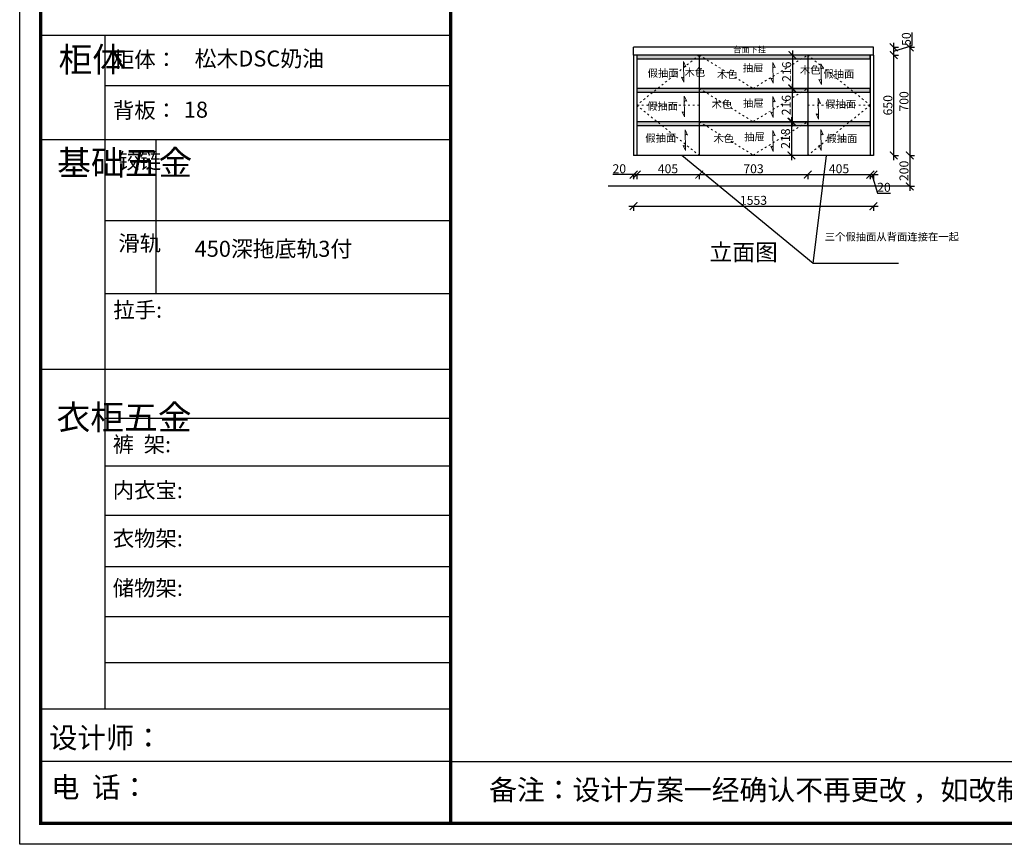
# Model space of a CAD drawing. Units: millimetres. Extents: x 18744 to 45632, y -61917 to -52924.
# Drawn here: x 32728 to 39105, y -61917 to -56578 of the extents above; entities that cross this region are included whole.
import ezdxf

# ---------------------------------------------------------------- set-up
doc = ezdxf.new("R2010")
doc.units = ezdxf.units.MM
doc.linetypes.add('ACAD_ISO03W100', pattern=[30, 12, -18])
doc.layers.add('$AUDIT_BAD_LAYER1', color=7, linetype='Continuous')
doc.layers.add('01', color=7, linetype='Continuous')
doc.layers.add('1', color=7, linetype='Continuous', lineweight=20)
doc.layers.add('12-填充层', color=250, linetype='Continuous', lineweight=5)
doc.styles.get("Standard").update_dxf_attribs({"font": 'arial.ttf'})
doc.dimstyles.new('ISO-25', dxfattribs={"dimtxt": 80, "dimasz": 55, "dimexe": 50, "dimexo": 50, "dimtad": 1, "dimdec": 0, "dimtxsty": 'Standard', "dimblk": 'ARCHTICK', "dimcen": 3, "dimdle": 50, "dimadec": 0, "dimazin": 0, "dimtfac": 1, "dimtdec": 0, "dimtmove": 0, "dimatfit": 3, "dimfxl": 50, "dimfxlon": 1, "dimarcsym": 0})

# ---------------------------------------------------------------- blocks, each defined once
blk = doc.blocks.new('4+984+4+')
at = {"color": 0, "linetype": 'ByBlock', "lineweight": -3}
for p, q in [((645962.9, -720412.6), (645962.9, -724204.1)), ((647911.7, -720694.7), (645962.9, -720694.7)), ((647911.7, -720998.4), (645602.3, -720998.4)), ((647911.7, -721455.8), (645962.9, -721455.8)), ((647911.7, -721866.5), (645962.9, -721866.5)), ((647911.7, -722292.3), (645602.3, -722292.3)), ((647911.7, -722569), (645962.9, -722569)), ((647911.7, -722835.8), (645962.9, -722835.8)), ((647911.7, -723115), (645962.9, -723115)), ((647911.7, -723402.6), (645962.9, -723402.6)), ((647911.7, -723685.3), (645962.9, -723685.3)), ((647911.7, -723943.4), (645962.9, -723943.4)), ((647911.7, -724205.3), (645602.3, -724205.3)), ((647911.7, -724499.3), (645602.3, -724499.3)), ((647911.7, -724499.3), (656587.7, -724499.3))]:
    blk.add_line(p, q, dxfattribs=at)
at = {"color": 0, "linetype": 'ByBlock', "lineweight": -3, "ltscale": 3}
blk.add_line((646251.4, -720998.4), (646251.4, -721866.5), dxfattribs=at)
at = {"color": 0, "linetype": 'ByBlock', "lineweight": -3}
blk.add_lwpolyline([(656705.6, -724965.5), (645484.2, -724965.5), (645484.2, -717145.5), (656705.6, -717145.5)], close=True, dxfattribs=at)
blk.add_lwpolyline([(656705.6, -724965.5), (645484.2, -724965.5), (645484.2, -717145.5), (656705.6, -717145.5)], close=True, dxfattribs=at)
blk.add_lwpolyline([(656705.6, -724965.5), (645484.2, -724965.5), (645484.2, -717145.5), (656705.6, -717145.5)], close=True, dxfattribs=at)
at = {"color": 0, "linetype": 'ByBlock', "lineweight": -3, "const_width": 19.5}
blk.add_lwpolyline([(656587.7, -724847.6), (645602.3, -724847.6), (645602.3, -717263.4), (656587.7, -717263.4)], close=True, dxfattribs=at)
blk.add_lwpolyline([(656587.7, -724847.6), (645602.3, -724847.6), (645602.3, -717263.4), (656587.7, -717263.4)], close=True, dxfattribs=at)
blk.add_lwpolyline([(656587.7, -724847.6), (645602.3, -724847.6), (645602.3, -717263.4), (656587.7, -717263.4)], close=True, dxfattribs=at)
blk.add_lwpolyline([(647911.7, -717263.4), (647911.7, -724847.6)], dxfattribs=at)
at = {"layer": '01', "linetype": 'ByBlock', "lineweight": -3}
blk.add_line((647911.7, -720412.6), (645602.3, -720412.6), dxfattribs=at)
at = {"color": 0, "linetype": 'ByBlock', "lineweight": -3, "attachment_point": 1}
for s, insert, char_height, width in [('{\\fSimSun|b0|i0|c134|p54;柜体}', (645703.1, -720477.3), 139.392, 95.283), ('{\\fSimSun|b0|i0|c134|p54;柜体：}', (646009.4, -720502.9), 88.261, 1399.575), ('{\\fSimSun|b0|i0|c134|p54;背板：}', (646009.4, -720788.8), 88.261, 999.396), ('{\\fSimSun|b0|i0|c134|p54;^I基础五金}', (645695.5, -721058.8), 139.392, 95.283), ('{\\fSimSun|b0|i0|c134|p54;铰链}', (646039.8, -721073.5), 88.282, 95.283), ('{\\fSimSun|b0|i0|c134|p54;滑轨}', (646039.8, -721537.3), 88.282, 95.283), ('{\\fSimSun|b0|i0|c134|p54;^I衣柜五金}', (645692, -722491.6), 139.392, 95.283), ('{\\fSimSun|b0|i0|c134|p54;裤  架:}', (646008.4, -722669.9), 88.261, 999.396), ('{\\fSimSun|b0|i0|c134|p54;内衣宝:}', (646008.4, -722927.8), 88.261, 999.396), ('{\\fSimSun|b0|i0|c134|p54;衣物架:}', (646008.4, -723199.6), 88.261, 999.396), ('{\\fSimSun|b0|i0|c134|p54;储物架:}', (646008.4, -723478.4), 88.261, 999.396), ('{\\fSimSun|b0|i0|c134|p54;设计师： }', (645650.2, -724307.2), 116.956, 2072.466), ('{\\fSimSun|b0|i0|c134|p54;电  话： }', (645661.5, -724585.7), 116.956, 1711.534)]:
    blk.add_mtext(s, dxfattribs=dict(at, insert=insert, char_height=char_height, width=width))
for s, insert, char_height in [('{\\fSimSun|b0|i0|c134|p54;拉手:}', (646011.9, -721912.5), 88.261), ('{\\fSimSun|b0|i0|c134|p54;备注：设计方案一经确认不再更改 ，如改制按公司相关规定收费}', (648128.1, -724601.4), 114.904)]:
    blk.add_mtext(s, dxfattribs=dict(at, insert=insert, char_height=char_height))
blk = doc.blocks.new('_ArchTick')
at = {"color": 0, "linetype": 'ByBlock', "const_width": 0.15}
blk.add_lwpolyline([(-0.5, -0.5), (0.5, 0.5)], dxfattribs=at)
blk = doc.blocks.new('*D8')
at = {"color": 1, "lineweight": -2, "transparency": 16777216}
for p, q in [((38386, -56806.6), (38419, -56806.6)), ((38389, -57486.6), (38389, -56776.6)), ((38386, -57456.6), (38419, -57456.6))]:
    blk.add_line(p, q, dxfattribs=at)
at = {"layer": 'Defpoints', "color": 0, "transparency": 16777216}
for p in [(38227.4, -56806.6), (38389, -56806.6), (38228.3, -57456.6)]:
    blk.add_point(p, dxfattribs=at)
at = {"color": 1, "lineweight": -2, "transparency": 16777216, "xscale": 50, "yscale": 50, "zscale": 50}
for p, rotation in [((38389, -56806.6), 90), ((38389, -57456.6), 270)]:
    blk.add_blockref('_ArchTick', p, dxfattribs=dict(at, rotation=rotation))
at = {"color": 1, "transparency": 16777216, "insert": (38358.7, -57131.6), "char_height": 58, "attachment_point": 5, "rotation": 90}
blk.add_mtext('650', dxfattribs=at)
blk = doc.blocks.new('*D9')
at = {"color": 1, "lineweight": -2, "transparency": 16777216}
for p, q in [((38508.7, -56745.7), (38508.7, -56661.5)), ((38386, -56756.6), (38419, -56756.6)), ((38389, -56836.6), (38389, -56726.6)), ((38389, -56781.6), (38508.7, -56745.7)), ((38386, -56806.6), (38419, -56806.6))]:
    blk.add_line(p, q, dxfattribs=at)
at = {"layer": 'Defpoints', "color": 0, "transparency": 16777216}
for p in [(38237.4, -56756.6), (38389, -56756.6), (38227.4, -56806.6)]:
    blk.add_point(p, dxfattribs=at)
at = {"color": 1, "lineweight": -2, "transparency": 16777216, "xscale": 50, "yscale": 50, "zscale": 50}
for p, rotation in [((38389, -56756.6), 90), ((38389, -56806.6), 270)]:
    blk.add_blockref('_ArchTick', p, dxfattribs=dict(at, rotation=rotation))
at = {"color": 1, "transparency": 16777216, "insert": (38478.5, -56703.6), "char_height": 58, "attachment_point": 5, "rotation": 90}
blk.add_mtext('50', dxfattribs=at)
blk = doc.blocks.new('*D42')
at = {"color": 1, "lineweight": -2, "transparency": 16777216}
for p, q in [((37733.4, -56806.6), (37703.4, -56806.6)), ((37733.4, -56776.6), (37733.4, -57052.6)), ((37733.4, -57022.6), (37703.4, -57022.6))]:
    blk.add_line(p, q, dxfattribs=at)
at = {"layer": 'Defpoints', "color": 0, "transparency": 16777216}
for p in [(37733.4, -56806.6), (37733.4, -57022.6), (37733.4, -57022.6)]:
    blk.add_point(p, dxfattribs=at)
at = {"color": 1, "lineweight": -2, "transparency": 16777216, "xscale": 50, "yscale": 50, "zscale": 50}
for p, rotation in [((37733.4, -56806.6), 90), ((37733.4, -57022.6), 270)]:
    blk.add_blockref('_ArchTick', p, dxfattribs=dict(at, rotation=rotation))
at = {"color": 1, "transparency": 16777216, "insert": (37703.2, -56914.6), "char_height": 58, "attachment_point": 5, "rotation": 90}
blk.add_mtext('216', dxfattribs=at)
blk = doc.blocks.new('*D43')
at = {"color": 1, "lineweight": -2, "transparency": 16777216}
for p, q in [((37730.8, -56992.6), (37730.8, -57268.6)), ((37730.8, -57022.6), (37700.8, -57022.6)), ((37730.8, -57238.6), (37700.8, -57238.6))]:
    blk.add_line(p, q, dxfattribs=at)
at = {"layer": 'Defpoints', "color": 0, "transparency": 16777216}
for p in [(37730.8, -57022.6), (37730.8, -57238.6), (37759.2, -57238.6)]:
    blk.add_point(p, dxfattribs=at)
at = {"color": 1, "lineweight": -2, "transparency": 16777216, "xscale": 50, "yscale": 50, "zscale": 50}
for p, rotation in [((37730.8, -57022.6), 90), ((37730.8, -57238.6), 270)]:
    blk.add_blockref('_ArchTick', p, dxfattribs=dict(at, rotation=rotation))
at = {"color": 1, "transparency": 16777216, "insert": (37700.5, -57130.6), "char_height": 58, "attachment_point": 5, "rotation": 90}
blk.add_mtext('216', dxfattribs=at)
blk = doc.blocks.new('*D44')
at = {"color": 1, "lineweight": -2, "transparency": 16777216}
for p, q in [((37725.9, -57238.6), (37695.9, -57238.6)), ((37725.9, -57208.6), (37725.9, -57486.6)), ((37725.9, -57456.6), (37695.9, -57456.6))]:
    blk.add_line(p, q, dxfattribs=at)
at = {"layer": 'Defpoints', "color": 0, "transparency": 16777216}
for p in [(37759.2, -57238.6), (37725.9, -57456.6), (37764.5, -57456.6)]:
    blk.add_point(p, dxfattribs=at)
at = {"color": 1, "lineweight": -2, "transparency": 16777216, "xscale": 50, "yscale": 50, "zscale": 50}
for p, rotation in [((37725.9, -57238.6), 90), ((37725.9, -57456.6), 270)]:
    blk.add_blockref('_ArchTick', p, dxfattribs=dict(at, rotation=rotation))
at = {"color": 1, "transparency": 16777216, "insert": (37695.6, -57347.6), "char_height": 58, "attachment_point": 5, "rotation": 90}
blk.add_mtext('218', dxfattribs=at)
blk = doc.blocks.new('*U4')
at = {"layer": '12-填充层', "color": 1, "ltscale": 100}
for points in [[(67.3, 10.1), (90, 0), (0, 0)], [(22.7, -10.1), (0, 0), (90, 0)]]:
    blk.add_lwpolyline(points, dxfattribs=at)
for centre, start, end in [((25.2, -5.3), 86.374, 241.5175), ((64.8, 5.3), 266.374, 61.5175)]:
    blk.add_arc(centre, 5.36, start, end, dxfattribs=at)
blk = doc.blocks.new('*D64')
at = {"color": 1, "lineweight": -2, "transparency": 16777216}
for p, q in [((38490.2, -56756.6), (38523.2, -56756.6)), ((38493.2, -56726.6), (38493.2, -57486.6)), ((38490.2, -57456.6), (38523.2, -57456.6))]:
    blk.add_line(p, q, dxfattribs=at)
at = {"layer": 'Defpoints', "color": 0, "transparency": 16777216}
for p in [(38164.7, -56756.6), (38196.3, -57456.6), (38493.2, -57456.6)]:
    blk.add_point(p, dxfattribs=at)
at = {"color": 1, "lineweight": -2, "transparency": 16777216, "xscale": 50, "yscale": 50, "zscale": 50}
for p, rotation in [((38493.2, -56756.6), 90), ((38493.2, -57456.6), 270)]:
    blk.add_blockref('_ArchTick', p, dxfattribs=dict(at, rotation=rotation))
at = {"color": 1, "transparency": 16777216, "insert": (38463, -57106.6), "char_height": 58, "attachment_point": 5, "rotation": 90}
blk.add_mtext('700', dxfattribs=at)
blk = doc.blocks.new('*D65')
at = {"color": 1, "lineweight": -2, "transparency": 16777216}
for p, q in [((38490.2, -57456.6), (38523.2, -57456.6)), ((38493.2, -57426.6), (38493.2, -57686.6)), ((38490.2, -57656.6), (38523.2, -57656.6))]:
    blk.add_line(p, q, dxfattribs=at)
at = {"layer": 'Defpoints', "color": 0, "transparency": 16777216}
for p in [(38161.6, -57456.6), (38161.6, -57656.6), (38493.2, -57656.6)]:
    blk.add_point(p, dxfattribs=at)
at = {"color": 1, "lineweight": -2, "transparency": 16777216, "xscale": 50, "yscale": 50, "zscale": 50}
for p, rotation in [((38493.2, -57456.6), 90), ((38493.2, -57656.6), 270)]:
    blk.add_blockref('_ArchTick', p, dxfattribs=dict(at, rotation=rotation))
at = {"color": 1, "transparency": 16777216, "insert": (38463, -57556.6), "char_height": 58, "attachment_point": 5, "rotation": 90}
blk.add_mtext('200', dxfattribs=at)
blk = doc.blocks.new('*D73')
at = {"color": 1, "lineweight": -2, "transparency": 16777216}
for p, q in [((36704.3, -57580.6), (36569.2, -57580.6)), ((36724.3, -57580.6), (36674.3, -57580.6)), ((36704.3, -57577.6), (36704.3, -57610.6)), ((36724.3, -57577.6), (36724.3, -57610.6))]:
    blk.add_line(p, q, dxfattribs=at)
at = {"layer": 'Defpoints', "color": 0, "transparency": 16777216}
for p in [(36704.3, -57411), (36724.3, -57411), (36724.3, -57580.6)]:
    blk.add_point(p, dxfattribs=at)
at = {"color": 1, "lineweight": -2, "transparency": 16777216, "xscale": 50, "yscale": 50, "zscale": 50, "rotation": 180}
blk.add_blockref('_ArchTick', (36704.3, -57580.6), dxfattribs=at)
at = {"color": 1, "lineweight": -2, "transparency": 16777216, "xscale": 50, "yscale": 50, "zscale": 50}
blk.add_blockref('_ArchTick', (36724.3, -57580.6), dxfattribs=at)
at = {"color": 1, "transparency": 16777216, "insert": (36611.7, -57550.4), "char_height": 58, "attachment_point": 5}
blk.add_mtext('20', dxfattribs=at)
blk = doc.blocks.new('*D74')
at = {"color": 1, "lineweight": -2, "transparency": 16777216}
for p, q in [((36694.3, -57580.6), (37159.3, -57580.6)), ((36724.3, -57577.6), (36724.3, -57610.6)), ((37129.3, -57577.6), (37129.3, -57610.6))]:
    blk.add_line(p, q, dxfattribs=at)
at = {"layer": 'Defpoints', "color": 0, "transparency": 16777216}
for p in [(36724.3, -57411), (37129.3, -57425.4), (37129.3, -57580.6)]:
    blk.add_point(p, dxfattribs=at)
at = {"color": 1, "lineweight": -2, "transparency": 16777216, "xscale": 50, "yscale": 50, "zscale": 50, "rotation": 180}
blk.add_blockref('_ArchTick', (36724.3, -57580.6), dxfattribs=at)
at = {"color": 1, "lineweight": -2, "transparency": 16777216, "xscale": 50, "yscale": 50, "zscale": 50}
blk.add_blockref('_ArchTick', (37129.3, -57580.6), dxfattribs=at)
at = {"color": 1, "transparency": 16777216, "insert": (36926.8, -57550.4), "char_height": 58, "attachment_point": 5}
blk.add_mtext('405', dxfattribs=at)
blk = doc.blocks.new('*D75')
at = {"color": 1, "lineweight": -2, "transparency": 16777216}
for p, q in [((37099.3, -57580.6), (37862.3, -57580.6)), ((37129.3, -57577.6), (37129.3, -57610.6)), ((37832.3, -57577.6), (37832.3, -57610.6))]:
    blk.add_line(p, q, dxfattribs=at)
at = {"layer": 'Defpoints', "color": 0, "transparency": 16777216}
for p in [(37129.3, -57425.4), (37832.3, -57430.6), (37832.3, -57580.6)]:
    blk.add_point(p, dxfattribs=at)
at = {"color": 1, "lineweight": -2, "transparency": 16777216, "xscale": 50, "yscale": 50, "zscale": 50, "rotation": 180}
blk.add_blockref('_ArchTick', (37129.3, -57580.6), dxfattribs=at)
at = {"color": 1, "lineweight": -2, "transparency": 16777216, "xscale": 50, "yscale": 50, "zscale": 50}
blk.add_blockref('_ArchTick', (37832.3, -57580.6), dxfattribs=at)
at = {"color": 1, "transparency": 16777216, "insert": (37480.8, -57550.4), "char_height": 58, "attachment_point": 5}
blk.add_mtext('703', dxfattribs=at)
blk = doc.blocks.new('*D76')
at = {"color": 1, "lineweight": -2, "transparency": 16777216}
for p, q in [((37802.3, -57580.6), (38267.3, -57580.6)), ((37832.3, -57577.6), (37832.3, -57610.6)), ((38237.3, -57577.6), (38237.3, -57610.6))]:
    blk.add_line(p, q, dxfattribs=at)
at = {"layer": 'Defpoints', "color": 0, "transparency": 16777216}
for p in [(37832.3, -57430.6), (38237.3, -57426.7), (38237.3, -57580.6)]:
    blk.add_point(p, dxfattribs=at)
at = {"color": 1, "lineweight": -2, "transparency": 16777216, "xscale": 50, "yscale": 50, "zscale": 50, "rotation": 180}
blk.add_blockref('_ArchTick', (37832.3, -57580.6), dxfattribs=at)
at = {"color": 1, "lineweight": -2, "transparency": 16777216, "xscale": 50, "yscale": 50, "zscale": 50}
blk.add_blockref('_ArchTick', (38237.3, -57580.6), dxfattribs=at)
at = {"color": 1, "transparency": 16777216, "insert": (38034.8, -57550.4), "char_height": 58, "attachment_point": 5}
blk.add_mtext('405', dxfattribs=at)
blk = doc.blocks.new('*D77')
at = {"color": 1, "lineweight": -2, "transparency": 16777216}
for p, q in [((38207.3, -57580.6), (38287.3, -57580.6)), ((38237.3, -57577.6), (38237.3, -57610.6)), ((38247.3, -57580.6), (38283.2, -57700.4)), ((38257.3, -57577.6), (38257.3, -57610.6)), ((38283.2, -57700.4), (38368.4, -57700.4))]:
    blk.add_line(p, q, dxfattribs=at)
at = {"layer": 'Defpoints', "color": 0, "transparency": 16777216}
for p in [(38237.3, -57426.7), (38257.3, -57426.7), (38257.3, -57580.6)]:
    blk.add_point(p, dxfattribs=at)
at = {"color": 1, "lineweight": -2, "transparency": 16777216, "xscale": 50, "yscale": 50, "zscale": 50, "rotation": 180}
blk.add_blockref('_ArchTick', (38237.3, -57580.6), dxfattribs=at)
at = {"color": 1, "lineweight": -2, "transparency": 16777216, "xscale": 50, "yscale": 50, "zscale": 50}
blk.add_blockref('_ArchTick', (38257.3, -57580.6), dxfattribs=at)
at = {"color": 1, "transparency": 16777216, "insert": (38325.8, -57670.2), "char_height": 58, "attachment_point": 5}
blk.add_mtext('20', dxfattribs=at)
blk = doc.blocks.new('*D78')
at = {"color": 1, "lineweight": -2, "transparency": 16777216}
for p, q in [((36704.3, -57781.9), (36704.3, -57814.9)), ((38257.3, -57781.9), (38257.3, -57814.9)), ((36674.3, -57784.9), (38287.3, -57784.9))]:
    blk.add_line(p, q, dxfattribs=at)
at = {"layer": 'Defpoints', "color": 0, "transparency": 16777216}
for p in [(36704.3, -57419.2), (38257.3, -57419.2), (38257.3, -57784.9)]:
    blk.add_point(p, dxfattribs=at)
at = {"color": 1, "lineweight": -2, "transparency": 16777216, "xscale": 50, "yscale": 50, "zscale": 50, "rotation": 180}
blk.add_blockref('_ArchTick', (36704.3, -57784.9), dxfattribs=at)
at = {"color": 1, "lineweight": -2, "transparency": 16777216, "xscale": 50, "yscale": 50, "zscale": 50}
blk.add_blockref('_ArchTick', (38257.3, -57784.9), dxfattribs=at)
at = {"color": 1, "transparency": 16777216, "insert": (37480.8, -57754.7), "char_height": 58, "attachment_point": 5}
blk.add_mtext('1553', dxfattribs=at)

msp = doc.modelspace()

# ---------------------------------------------------------------- hatches: boundary and pattern name
h = msp.add_hatch()
h.set_pattern_fill('ANGLE', color=8)
h.set_pattern_definition([(0, (-16782.777, -60023.839), (0, 6.985), [5.08, -1.905]), (90, (-16782.777, -60023.839), (-6.985, 4e-16), [5.08, -1.905])])
h.paths.add_polyline_path([(38237.3, -56831.6), (38237.3, -56806.6), (36724.3, -56806.6), (36724.3, -56831.6)])
h = msp.add_hatch()
h.set_pattern_fill('ANGLE', color=8)
h.set_pattern_definition([(0, (-16782.777, -60239.839), (0, 6.985), [5.08, -1.905]), (90, (-16782.777, -60239.839), (-6.985, 4e-16), [5.08, -1.905])])
h.paths.add_polyline_path([(38237.3, -57047.6), (38237.3, -57022.6), (36724.3, -57022.6), (36724.3, -57047.6)])
h = msp.add_hatch()
h.set_pattern_fill('ANGLE', color=8)
h.set_pattern_definition([(0, (-16782.777, -60455.839), (0, 6.985), [5.08, -1.905]), (90, (-16782.777, -60455.839), (-6.985, 4e-16), [5.08, -1.905])])
h.paths.add_polyline_path([(38237.3, -57263.6), (38237.3, -57238.6), (36724.3, -57238.6), (36724.3, -57263.6)])

# ---------------------------------------------------------------- linework, layer by layer
at = {"color": 3}
for p, q in [((38257.3, -56756.6), (36704.3, -56756.6)), ((36704.3, -56806.6), (36704.3, -56756.6)), ((38257.3, -56806.6), (38257.3, -56756.6)), ((38257.3, -56806.6), (36704.3, -56806.6))]:
    msp.add_line(p, q, dxfattribs=at)
for p, q in [((36704.3, -56806.6), (36704.3, -57456.6)), ((36724.3, -56806.6), (36724.3, -57456.6)), ((37129.3, -56806.6), (37129.3, -57456.6)), ((37832.3, -56806.6), (37832.3, -57456.6)), ((38237.3, -56806.6), (38237.3, -57456.6)), ((38257.3, -56806.6), (38257.3, -57456.6)), ((37129.3, -57022.6), (37832.3, -57022.6)), ((37129.3, -57238.6), (37832.3, -57238.6)), ((38257.3, -57456.6), (36704.3, -57456.6)), ((38489.3, -57656.6), (36539.9, -57656.6))]:
    msp.add_line(p, q)
at = {"color": 8}
for points in [[(36724.3, -56831.6), (38237.3, -56831.6), (38237.3, -56806.6), (36724.3, -56806.6)], [(36724.3, -57047.6), (38237.3, -57047.6), (38237.3, -57022.6), (36724.3, -57022.6)], [(37129.3, -57047.6), (37832.3, -57047.6), (37832.3, -57022.6), (37129.3, -57022.6)], [(36724.3, -57263.6), (38237.3, -57263.6), (38237.3, -57238.6), (36724.3, -57238.6)], [(37129.3, -57263.6), (37832.3, -57263.6), (37832.3, -57238.6), (37129.3, -57238.6)]]:
    msp.add_lwpolyline(points, close=True, dxfattribs=at)
for points in [[(38420.6, -58157.3), (37867.2, -58157.3), (37016, -57457.6)], [(37867.2, -58157.3), (37954.2, -57457.6)]]:
    msp.add_lwpolyline(points, dxfattribs=at)
at = {"layer": '1', "color": 252, "linetype": 'ACAD_ISO03W100', "lineweight": 15}
for points in [[(37129.3, -56806.6), (36724.3, -57131.6), (37129.3, -57456.6)], [(37129.3, -56807.6), (37478.3, -57022.6), (37832.3, -56807.6)], [(37832.3, -56806.6), (38237.3, -57131.6), (37832.3, -57456.6)], [(37129.3, -57022.6), (37478.3, -57237.6), (37832.3, -57022.6)], [(37129.3, -57131.6), (36724.3, -57131.6)], [(37832.3, -57131.6), (38237.3, -57131.6)], [(37129.3, -57238.6), (37478.3, -57453.6), (37832.3, -57238.6)]]:
    msp.add_lwpolyline(points, dxfattribs=at)

# ---------------------------------------------------------------- block references
at = {"layer": '$AUDIT_BAD_LAYER1', "color": 7, "xscale": -1.5, "yscale": 1.5, "zscale": 1.5, "rotation": 271.1820103116413}
for p in [(37029.9, -56983.2), (37608.2, -56989.4), (37920.2, -56997.6), (37034.9, -57207.3), (37608.2, -57210.9), (37902.4, -57221.1), (37040.2, -57425.5), (37609.1, -57430), (37919.4, -57424.6)]:
    msp.add_blockref('*U4', p, dxfattribs=at)
at = {"color": 0, "lineweight": 15, "xscale": 1.149984, "yscale": 1.149984, "zscale": 1.149984}
msp.add_blockref('4+984+4+', (-709568.9, 771782), dxfattribs=at)

# ---------------------------------------------------------------- texts
at = {"attachment_point": 1}
for s, insert, char_height in [('{\\fSimSun|b0|i0|c134|p2;台面下挂}', (37348.5, -56751.3), 39.2), ('{\\fSimSun|b0|i0|c134|p2;木色}', (37034.1, -56893.7), 49), ('{\\fSimSun|b0|i0|c134|p2;抽屉}', (37411.5, -56865.3), 49), ('{\\fSimSun|b0|i0|c134|p2;木色}', (37781.1, -56878.9), 49), ('{\\fSimSun|b0|i0|c134|p2;假抽面}', (36795.4, -56898.5), 49), ('{\\fSimSun|b0|i0|c134|p2;木色}', (37244.2, -56906.6), 49), ('{\\fSimSun|b0|i0|c134|p2;假抽面}', (37933.5, -56904.2), 49), ('{\\fSimSun|b0|i0|c134|p2;假抽面}', (36791.6, -57112.5), 49), ('{\\fSimSun|b0|i0|c134|p2;木色}', (37209.1, -57100.1), 49), ('{\\fSimSun|b0|i0|c134|p2;抽屉}', (37413, -57093.5), 49), ('{\\fSimSun|b0|i0|c134|p2;假抽面}', (37944.9, -57099.3), 49), ('{\\fSimSun|b0|i0|c134|p2;假抽面}', (36780.3, -57318.9), 49), ('{\\fSimSun|b0|i0|c134|p2;木色}', (37221.2, -57323.5), 49), ('{\\fSimSun|b0|i0|c134|p2;抽屉}', (37420.2, -57311.5), 49), ('{\\fSimSun|b0|i0|c134|p2;假抽面}', (37952.5, -57322.7), 49), ('{\\fSimSun|b0|i0|c134|p2;三个假抽面从背面连接在一起}', (37942.5, -57958.4), 49)]:
    msp.add_mtext_dynamic_manual_height_columns(s, width=501.019, gutter_width=12.5, heights=[0], dxfattribs=dict(at, insert=insert, char_height=char_height))
at = {"layer": '1', "attachment_point": 1}
for s, insert, char_height, width in [('\\pxt1;{\\fSimSun|b0|i0|c134|p2;松木DSC奶油}', (33860.8, -56777.3), 103.657, 2869.82), ('\\pxt1;{\\fSimSun|b0|i0|c134|p2;18}', (33790.6, -57108.5), 103.657, 2869.82), ('\\pxt1;{\\fSimSun|b0|i0|c134|p2;450深拖底轨3付}', (33860.5, -58009.2), 103.657, 2869.82), ('\\pxt1;{\\fSimSun|b0|i0|c134|p2;立面图}', (37195.8, -58029.5), 107.976, 2989.396)]:
    msp.add_mtext(s, dxfattribs=dict(at, insert=insert, char_height=char_height, width=width))

# ---------------------------------------------------------------- dimensions: what is measured, and where the dimension line sits
for base, p1, p2, override, picture, middle in [((38389, -56756.6), (38227.4, -56806.6), (38237.4, -56756.6), {"dimtxt": 58, "dimasz": 50, "dimexe": 30, "dimexo": 40, "dimcen": 2.5, "dimdle": 30, "dimclrd": 1, "dimclre": 1, "dimclrt": 1, "dimtmove": 1, "dimfxl": 3, "dimtfillclr": 1, "dimarcsym": 1}, '*D9', (38478.5, -56745)), ((38493.2, -57456.6), (38164.7, -56756.6), (38196.3, -57456.6), {"dimtxt": 58, "dimasz": 50, "dimexe": 30, "dimexo": 40, "dimcen": 2.5, "dimdle": 30, "dimclrd": 1, "dimclre": 1, "dimclrt": 1, "dimfxl": 3, "dimtfillclr": 1, "dimarcsym": 1}, '*D64', (38463, -57106.6)), ((37733.4, -57022.6), (37733.4, -56806.6), (37733.4, -57022.6), {"dimtxt": 58, "dimasz": 50, "dimexe": 30, "dimexo": 40, "dimcen": 2.5, "dimdle": 30, "dimclrd": 1, "dimclre": 1, "dimclrt": 1, "dimfxl": 3, "dimtfillclr": 1, "dimarcsym": 1}, '*D42', (37703.2, -56914.6)), ((38389, -56806.6), (38228.3, -57456.6), (38227.4, -56806.6), {"dimtxt": 58, "dimasz": 50, "dimexe": 30, "dimexo": 40, "dimcen": 2.5, "dimdle": 30, "dimclrd": 1, "dimclre": 1, "dimclrt": 1, "dimtmove": 1, "dimfxl": 3, "dimtfillclr": 1, "dimarcsym": 1}, '*D8', (38358.7, -57131.6)), ((37730.8, -57238.6), (37730.8, -57022.6), (37759.2, -57238.6), {"dimtxt": 58, "dimasz": 50, "dimexe": 30, "dimexo": 40, "dimcen": 2.5, "dimdle": 30, "dimclrd": 1, "dimclre": 1, "dimclrt": 1, "dimtmove": 1, "dimfxl": 3, "dimtfillclr": 1, "dimarcsym": 1}, '*D43', (37700.5, -57130.6)), ((37725.9, -57456.6), (37759.2, -57238.6), (37764.5, -57456.6), {"dimtxt": 58, "dimasz": 50, "dimexe": 30, "dimexo": 40, "dimcen": 2.5, "dimdle": 30, "dimclrd": 1, "dimclre": 1, "dimclrt": 1, "dimtmove": 1, "dimfxl": 3, "dimtfillclr": 1, "dimarcsym": 1}, '*D44', (37695.6, -57347.6)), ((38493.2, -57656.6), (38161.6, -57456.6), (38161.6, -57656.6), {"dimtxt": 58, "dimasz": 50, "dimexe": 30, "dimexo": 40, "dimcen": 2.5, "dimdle": 30, "dimclrd": 1, "dimclre": 1, "dimclrt": 1, "dimfxl": 3, "dimtfillclr": 1, "dimarcsym": 1}, '*D65', (38463, -57556.6))]:
    dim = msp.add_linear_dim(base=base, p1=p1, p2=p2, angle=90, dimstyle='ISO-25', override=override)
    dim.commit()
    dim.dimension.update_dxf_attribs({"geometry": picture, "text_midpoint": middle})
dim = msp.add_linear_dim(base=(36724.3, -57580.6), p1=(36704.3, -57411), p2=(36724.3, -57411), dimstyle='ISO-25', override={"dimtxt": 58, "dimasz": 50, "dimexe": 30, "dimexo": 40, "dimcen": 2.5, "dimdle": 30, "dimclrd": 1, "dimclre": 1, "dimclrt": 1, "dimfxl": 3, "dimtfillclr": 1, "dimarcsym": 1})
dim.commit()
dim.dimension.update_dxf_attribs({"geometry": '*D73', "text_midpoint": (36611.7, -57580.6), "dimtype": 128})
for base, p1, p2, override, picture, middle in [((38257.3, -57784.9), (36704.3, -57419.2), (38257.3, -57419.2), {"dimtxt": 58, "dimasz": 50, "dimexe": 30, "dimexo": 40, "dimcen": 2.5, "dimdle": 30, "dimclrd": 1, "dimclre": 1, "dimclrt": 1, "dimfxl": 3, "dimtfillclr": 1, "dimarcsym": 1}, '*D78', (37480.8, -57754.7)), ((37129.3, -57580.6), (36724.3, -57411), (37129.3, -57425.4), {"dimtxt": 58, "dimasz": 50, "dimexe": 30, "dimexo": 40, "dimcen": 2.5, "dimdle": 30, "dimclrd": 1, "dimclre": 1, "dimclrt": 1, "dimtmove": 1, "dimfxl": 3, "dimtfillclr": 1, "dimarcsym": 1}, '*D74', (36926.8, -57550.4)), ((37832.3, -57580.6), (37129.3, -57425.4), (37832.3, -57430.6), {"dimtxt": 58, "dimasz": 50, "dimexe": 30, "dimexo": 40, "dimcen": 2.5, "dimdle": 30, "dimclrd": 1, "dimclre": 1, "dimclrt": 1, "dimtmove": 1, "dimfxl": 3, "dimtfillclr": 1, "dimarcsym": 1}, '*D75', (37480.8, -57550.4)), ((38237.3, -57580.6), (37832.3, -57430.6), (38237.3, -57426.7), {"dimtxt": 58, "dimasz": 50, "dimexe": 30, "dimexo": 40, "dimcen": 2.5, "dimdle": 30, "dimclrd": 1, "dimclre": 1, "dimclrt": 1, "dimtmove": 1, "dimfxl": 3, "dimtfillclr": 1, "dimarcsym": 1}, '*D76', (38034.8, -57550.4)), ((38257.3, -57580.6), (38237.3, -57426.7), (38257.3, -57426.7), {"dimtxt": 58, "dimasz": 50, "dimexe": 30, "dimexo": 40, "dimcen": 2.5, "dimdle": 30, "dimclrd": 1, "dimclre": 1, "dimclrt": 1, "dimtmove": 1, "dimfxl": 3, "dimtfillclr": 1, "dimarcsym": 1}, '*D77', (38283.9, -57670.2))]:
    dim = msp.add_linear_dim(base=base, p1=p1, p2=p2, dimstyle='ISO-25', override=override)
    dim.commit()
    dim.dimension.update_dxf_attribs({"geometry": picture, "text_midpoint": middle})

doc.saveas('drawing.dxf')
